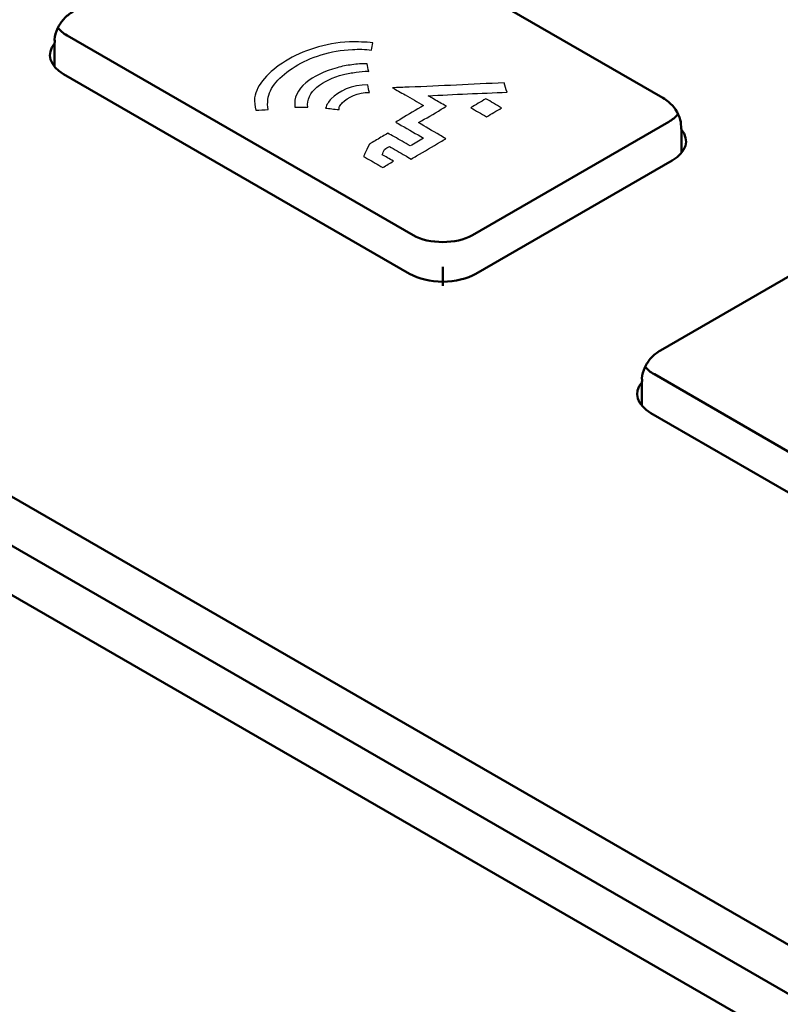
# Model space of a CAD drawing. Units: centimetres. Extents: x -68.8 to 29.7, y -21 to 25.2.
# Drawn here: x -54 to -51.5, y -0.5 to 2.7 of the extents above; entities that cross this region are included whole.
import ezdxf

# ---------------------------------------------------------------- set-up
doc = ezdxf.new("R2010")
doc.units = ezdxf.units.CM
doc.header["$MEASUREMENT"] = 0
doc.layers.add('layer 1', color=7, linetype='Continuous')

msp = doc.modelspace()

# ---------------------------------------------------------------- linework, layer by layer
at = {"layer": 'layer 1', "color": 250, "lineweight": 50}
for points in [[(-57.57784, 3.22381), (-57.57784, 3.22381), (-39.54661, -7.18653), (-39.54661, -7.18653)], [(-51.86391, 2.48983), (-51.86391, 2.48983), (-53.00942, 3.15119), (-53.00942, 3.15119)], [(-57.64855, 3.10133), (-57.64855, 3.10133), (-39.61732, -7.309), (-39.61732, -7.309)], [(-39.61732, -7.4723), (-39.61732, -7.4723), (-57.64855, 2.93803), (-57.64855, 2.93803)], [(-53.86679, 2.7223), (-53.85966, 2.71276), (-53.84942, 2.7041), (-53.83661, 2.6968)], [(-53.86679, 2.7223), (-53.86679, 2.7223), (-53.86679, 2.7223), (-53.86679, 2.7223)], [(-53.86679, 2.7223), (-53.85966, 2.71276), (-53.84942, 2.7041), (-53.83661, 2.6968)], [(-53.86679, 2.7223), (-53.85966, 2.71276), (-53.84942, 2.7041), (-53.83661, 2.6968)], [(-53.86679, 2.7223), (-53.85966, 2.71276), (-53.84942, 2.7041), (-53.83661, 2.6968)], [(-53.86679, 2.7223), (-53.85966, 2.71276), (-53.84942, 2.7041), (-53.83661, 2.6968)], [(-53.86679, 2.7223), (-53.85966, 2.71276), (-53.84942, 2.7041), (-53.83661, 2.6968)], [(-53.86679, 2.7223), (-53.85966, 2.71276), (-53.84942, 2.7041), (-53.83661, 2.6968)], [(-53.86679, 2.7223), (-53.85966, 2.71276), (-53.84942, 2.7041), (-53.83661, 2.6968)], [(-53.86679, 2.7223), (-53.85966, 2.71276), (-53.84942, 2.7041), (-53.83661, 2.6968)], [(-53.86679, 2.7223), (-53.85966, 2.71276), (-53.84942, 2.7041), (-53.83661, 2.6968)], [(-53.86679, 2.7223), (-53.85966, 2.71276), (-53.84942, 2.7041), (-53.83661, 2.6968)], [(-53.86679, 2.7223), (-53.85966, 2.71276), (-53.84942, 2.7041), (-53.83661, 2.6968)], [(-53.86679, 2.7223), (-53.85966, 2.71276), (-53.84942, 2.7041), (-53.83661, 2.6968)], [(-53.86679, 2.7223), (-53.85966, 2.71276), (-53.84942, 2.7041), (-53.83661, 2.6968)], [(-53.86679, 2.7223), (-53.85966, 2.71276), (-53.84942, 2.7041), (-53.83661, 2.6968)], [(-53.86679, 2.7223), (-53.85966, 2.71276), (-53.84942, 2.7041), (-53.83661, 2.6968)], [(-53.86679, 2.7223), (-53.85966, 2.71276), (-53.84942, 2.7041), (-53.83661, 2.6968)], [(-53.86679, 2.7223), (-53.85966, 2.71276), (-53.84942, 2.7041), (-53.83661, 2.6968)], [(-53.86679, 2.7223), (-53.85966, 2.71276), (-53.84942, 2.7041), (-53.83661, 2.6968)], [(-53.86679, 2.7223), (-53.85966, 2.71276), (-53.84942, 2.7041), (-53.83661, 2.6968)], [(-53.86679, 2.7223), (-53.85966, 2.71276), (-53.84942, 2.7041), (-53.83661, 2.6968)], [(-52.6911, 2.03544), (-52.6911, 2.03544), (-53.83661, 2.6968), (-53.83661, 2.6968)], [(-53.83661, 2.6968), (-53.83661, 2.6968), (-53.83661, 2.6968), (-53.83661, 2.6968)], [(-53.87825, 2.67025), (-53.90639, 2.63606), (-53.89421, 2.59534), (-53.84785, 2.56857)], [(-53.87825, 2.67025), (-53.90639, 2.63606), (-53.89421, 2.59534), (-53.84785, 2.56857)], [(-53.87825, 2.67025), (-53.90639, 2.63606), (-53.89421, 2.59534), (-53.84785, 2.56857)], [(-53.87825, 2.67025), (-53.90639, 2.63606), (-53.89421, 2.59534), (-53.84785, 2.56857)], [(-53.87825, 2.67025), (-53.90639, 2.63606), (-53.89421, 2.59534), (-53.84785, 2.56857)], [(-53.87825, 2.67025), (-53.90639, 2.63606), (-53.89421, 2.59534), (-53.84785, 2.56857)], [(-53.87825, 2.67025), (-53.90639, 2.63606), (-53.89421, 2.59534), (-53.84785, 2.56857)], [(-53.87825, 2.67025), (-53.90639, 2.63606), (-53.89421, 2.59534), (-53.84785, 2.56857)], [(-53.87825, 2.67025), (-53.90639, 2.63605), (-53.89421, 2.59534), (-53.84785, 2.56857)], [(-53.87825, 2.67025), (-53.90639, 2.63605), (-53.89421, 2.59534), (-53.84785, 2.56857)], [(-53.87825, 2.67025), (-53.90639, 2.63605), (-53.89421, 2.59534), (-53.84785, 2.56857)], [(-53.87825, 2.67025), (-53.90639, 2.63605), (-53.89421, 2.59534), (-53.84785, 2.56857)], [(-53.87825, 2.67025), (-53.90639, 2.63605), (-53.89421, 2.59534), (-53.84785, 2.56857)], [(-53.87825, 2.67025), (-53.90639, 2.63605), (-53.89421, 2.59534), (-53.84785, 2.56857)], [(-53.87825, 2.67025), (-53.90639, 2.63605), (-53.89421, 2.59534), (-53.84785, 2.56857)], [(-53.87825, 2.67025), (-53.90639, 2.63605), (-53.89421, 2.59534), (-53.84785, 2.56857)], [(-53.87825, 2.67025), (-53.90639, 2.63605), (-53.89421, 2.59534), (-53.84785, 2.56857)], [(-53.87825, 2.67025), (-53.90639, 2.63605), (-53.89421, 2.59534), (-53.84785, 2.56857)], [(-53.87825, 2.67025), (-53.90639, 2.63605), (-53.89421, 2.59534), (-53.84785, 2.56857)], [(-53.87825, 2.67025), (-53.90639, 2.63605), (-53.89421, 2.59534), (-53.84785, 2.56857)], [(-53.87825, 2.67025), (-53.90639, 2.63605), (-53.89421, 2.59533), (-53.84785, 2.56857)], [(-53.87825, 2.67267), (-53.87825, 2.67267), (-53.87825, 2.59344), (-53.87825, 2.59344)], [(-53.87825, 2.67025), (-53.87825, 2.67025), (-53.87825, 2.67025), (-53.87825, 2.67025)], [(-53.84785, 2.56857), (-53.84785, 2.56857), (-52.70234, 1.90721), (-52.70234, 1.90721)], [(-53.84785, 2.56857), (-53.84785, 2.56857), (-53.84785, 2.56857), (-53.84785, 2.56857)], [(-51.84383, 2.41103), (-51.83195, 2.4178), (-51.82227, 2.42575), (-51.81523, 2.43448)], [(-51.84383, 2.41103), (-51.83195, 2.4178), (-51.82227, 2.42575), (-51.81523, 2.43448)], [(-51.84383, 2.41103), (-51.83195, 2.4178), (-51.82227, 2.42574), (-51.81523, 2.43448)], [(-51.84383, 2.41103), (-51.83195, 2.4178), (-51.82227, 2.42574), (-51.81523, 2.43448)], [(-51.84383, 2.41103), (-51.83195, 2.4178), (-51.82227, 2.42574), (-51.81523, 2.43448)], [(-51.84383, 2.41103), (-51.83195, 2.4178), (-51.82227, 2.42574), (-51.81523, 2.43448)], [(-51.84383, 2.41103), (-51.83195, 2.4178), (-51.82227, 2.42574), (-51.81523, 2.43448)], [(-51.84383, 2.41103), (-51.83195, 2.4178), (-51.82227, 2.42574), (-51.81523, 2.43448)], [(-51.84383, 2.41103), (-51.83195, 2.4178), (-51.82227, 2.42574), (-51.81523, 2.43448)], [(-51.84383, 2.41103), (-51.83195, 2.4178), (-51.82227, 2.42574), (-51.81523, 2.43448)], [(-51.84383, 2.41103), (-51.83195, 2.4178), (-51.82227, 2.42574), (-51.81523, 2.43448)], [(-51.84383, 2.41103), (-51.83195, 2.4178), (-51.82227, 2.42574), (-51.81523, 2.43448)], [(-51.84383, 2.41103), (-51.83195, 2.4178), (-51.82227, 2.42574), (-51.81523, 2.43448)], [(-51.84383, 2.41103), (-51.83195, 2.4178), (-51.82227, 2.42574), (-51.81523, 2.43448)], [(-51.84383, 2.41103), (-51.83195, 2.4178), (-51.82227, 2.42574), (-51.81523, 2.43448)], [(-51.84383, 2.41103), (-51.83195, 2.4178), (-51.82227, 2.42574), (-51.81523, 2.43448)], [(-51.84383, 2.41103), (-51.83195, 2.4178), (-51.82227, 2.42574), (-51.81523, 2.43448)], [(-51.84383, 2.41103), (-51.83195, 2.4178), (-51.82227, 2.42574), (-51.81523, 2.43448)], [(-51.84383, 2.41103), (-51.83195, 2.4178), (-51.82227, 2.42574), (-51.81523, 2.43448)], [(-51.84383, 2.41103), (-51.83195, 2.4178), (-51.82227, 2.42574), (-51.81523, 2.43448)], [(-51.84383, 2.41103), (-51.83195, 2.4178), (-51.82227, 2.42574), (-51.81523, 2.43448)], [(-51.81523, 2.43448), (-51.81465, 2.43521), (-51.81409, 2.43593), (-51.81355, 2.43666)], [(-51.81523, 2.43448), (-51.81465, 2.43521), (-51.81409, 2.43593), (-51.81355, 2.43666)], [(-51.81523, 2.43448), (-51.81465, 2.43521), (-51.81409, 2.43593), (-51.81355, 2.43666)], [(-51.81523, 2.43448), (-51.81465, 2.43521), (-51.81409, 2.43593), (-51.81355, 2.43666)], [(-51.81523, 2.43448), (-51.81465, 2.43521), (-51.81409, 2.43593), (-51.81355, 2.43666)], [(-51.81523, 2.43448), (-51.81465, 2.43521), (-51.81409, 2.43593), (-51.81355, 2.43666)], [(-51.81523, 2.43448), (-51.81465, 2.43521), (-51.81409, 2.43593), (-51.81355, 2.43666)], [(-51.81523, 2.43448), (-51.81465, 2.43521), (-51.81409, 2.43593), (-51.81355, 2.43666)], [(-51.81523, 2.43448), (-51.81465, 2.4352), (-51.81409, 2.43593), (-51.81355, 2.43666)], [(-51.81523, 2.43448), (-51.81465, 2.4352), (-51.81409, 2.43593), (-51.81355, 2.43666)], [(-51.81523, 2.43448), (-51.81465, 2.4352), (-51.81409, 2.43593), (-51.81355, 2.43666)], [(-51.81523, 2.43448), (-51.81465, 2.4352), (-51.81409, 2.43593), (-51.81355, 2.43666)], [(-51.81523, 2.43448), (-51.81465, 2.4352), (-51.81409, 2.43593), (-51.81355, 2.43666)], [(-51.81523, 2.43448), (-51.81465, 2.4352), (-51.81409, 2.43593), (-51.81355, 2.43666)], [(-51.81523, 2.43448), (-51.81465, 2.4352), (-51.81409, 2.43593), (-51.81355, 2.43666)], [(-51.81523, 2.43448), (-51.81465, 2.4352), (-51.81409, 2.43593), (-51.81355, 2.43666)], [(-51.81523, 2.43448), (-51.81465, 2.4352), (-51.81409, 2.43593), (-51.81355, 2.43666)], [(-51.81523, 2.43448), (-51.81465, 2.4352), (-51.81409, 2.43593), (-51.81355, 2.43666)], [(-51.81523, 2.43448), (-51.81465, 2.4352), (-51.81409, 2.43593), (-51.81355, 2.43666)], [(-51.81523, 2.43448), (-51.81465, 2.4352), (-51.81409, 2.43593), (-51.81355, 2.43666)], [(-51.81523, 2.43448), (-51.81465, 2.4352), (-51.81409, 2.43593), (-51.81355, 2.43666)], [(-51.81523, 2.43448), (-51.81523, 2.43448), (-51.81523, 2.43448), (-51.81523, 2.43448)], [(-51.81523, 2.43448), (-51.81523, 2.43448), (-51.81523, 2.43448), (-51.81523, 2.43448)], [(-51.81355, 2.43666), (-51.81355, 2.43666), (-51.81355, 2.43666), (-51.81355, 2.43666)], [(-51.84383, 2.41103), (-51.84383, 2.41103), (-52.49437, 2.03544), (-52.49437, 2.03544)], [(-51.84383, 2.41103), (-51.84383, 2.41103), (-51.84383, 2.41103), (-51.84383, 2.41103)], [(-51.83259, 2.28279), (-51.78623, 2.30956), (-51.77405, 2.35028), (-51.80219, 2.38448)], [(-51.83259, 2.28279), (-51.78623, 2.30956), (-51.77405, 2.35028), (-51.80219, 2.38448)], [(-51.83259, 2.28279), (-51.78623, 2.30956), (-51.77405, 2.35028), (-51.80219, 2.38448)], [(-51.83259, 2.28279), (-51.78623, 2.30956), (-51.77405, 2.35028), (-51.80219, 2.38448)], [(-51.83259, 2.28279), (-51.78623, 2.30956), (-51.77405, 2.35028), (-51.80219, 2.38448)], [(-51.83259, 2.28279), (-51.78623, 2.30956), (-51.77405, 2.35028), (-51.80219, 2.38448)], [(-51.83259, 2.28279), (-51.78623, 2.30956), (-51.77405, 2.35028), (-51.80219, 2.38448)], [(-51.83259, 2.28279), (-51.78623, 2.30956), (-51.77405, 2.35028), (-51.80219, 2.38448)], [(-51.83259, 2.28279), (-51.78623, 2.30956), (-51.77405, 2.35028), (-51.80219, 2.38448)], [(-51.83259, 2.28279), (-51.78623, 2.30956), (-51.77405, 2.35028), (-51.80219, 2.38448)], [(-51.83259, 2.28279), (-51.78623, 2.30956), (-51.77405, 2.35028), (-51.80219, 2.38448)], [(-51.83259, 2.28279), (-51.78623, 2.30956), (-51.77405, 2.35028), (-51.80219, 2.38448)], [(-51.83259, 2.28279), (-51.78623, 2.30956), (-51.77405, 2.35028), (-51.80219, 2.38448)], [(-51.83259, 2.28279), (-51.78623, 2.30956), (-51.77405, 2.35028), (-51.80219, 2.38448)], [(-51.83259, 2.28279), (-51.78623, 2.30956), (-51.77405, 2.35028), (-51.80219, 2.38448)], [(-51.83259, 2.28279), (-51.78623, 2.30956), (-51.77405, 2.35028), (-51.80219, 2.38447)], [(-51.83259, 2.28279), (-51.78623, 2.30956), (-51.77405, 2.35028), (-51.80219, 2.38447)], [(-51.83259, 2.28279), (-51.78623, 2.30956), (-51.77405, 2.35028), (-51.80219, 2.38447)], [(-51.83259, 2.28279), (-51.78623, 2.30956), (-51.77405, 2.35028), (-51.80219, 2.38447)], [(-51.83259, 2.28279), (-51.78623, 2.30956), (-51.77405, 2.35028), (-51.80219, 2.38447)], [(-51.83259, 2.28279), (-51.78623, 2.30956), (-51.77405, 2.35028), (-51.80219, 2.38447)], [(-51.8022, 2.30767), (-51.8022, 2.30767), (-51.8022, 2.3869), (-51.8022, 2.3869)], [(-51.80219, 2.38448), (-51.80219, 2.38448), (-51.80219, 2.38447), (-51.80219, 2.38447)], [(-52.48313, 1.90721), (-52.48313, 1.90721), (-51.83259, 2.28279), (-51.83259, 2.28279)], [(-51.83259, 2.28279), (-51.83259, 2.28279), (-51.83259, 2.28279), (-51.83259, 2.28279)], [(-52.6911, 2.03544), (-52.63657, 2.00436), (-52.54889, 2.00436), (-52.49437, 2.03544)], [(-52.6911, 2.03544), (-52.6911, 2.03544), (-52.6911, 2.03544), (-52.6911, 2.03544)], [(-52.6911, 2.03544), (-52.63657, 2.00436), (-52.54889, 2.00436), (-52.49437, 2.03544)], [(-52.6911, 2.03544), (-52.63657, 2.00436), (-52.54889, 2.00436), (-52.49437, 2.03544)], [(-52.6911, 2.03544), (-52.63657, 2.00436), (-52.54889, 2.00436), (-52.49437, 2.03544)], [(-52.6911, 2.03544), (-52.63657, 2.00436), (-52.54889, 2.00436), (-52.49437, 2.03544)], [(-52.6911, 2.03544), (-52.63657, 2.00436), (-52.54889, 2.00436), (-52.49437, 2.03544)], [(-52.6911, 2.03544), (-52.63657, 2.00436), (-52.54889, 2.00436), (-52.49437, 2.03544)], [(-52.6911, 2.03544), (-52.63657, 2.00436), (-52.54889, 2.00436), (-52.49437, 2.03544)], [(-52.6911, 2.03544), (-52.63657, 2.00436), (-52.54889, 2.00436), (-52.49437, 2.03544)], [(-52.6911, 2.03544), (-52.63657, 2.00436), (-52.54889, 2.00436), (-52.49437, 2.03544)], [(-52.6911, 2.03544), (-52.63657, 2.00436), (-52.54889, 2.00436), (-52.49437, 2.03544)], [(-52.6911, 2.03544), (-52.63657, 2.00436), (-52.54889, 2.00436), (-52.49437, 2.03544)], [(-52.6911, 2.03544), (-52.63657, 2.00436), (-52.54889, 2.00436), (-52.49437, 2.03544)], [(-52.6911, 2.03544), (-52.63657, 2.00436), (-52.54889, 2.00436), (-52.49437, 2.03544)], [(-52.6911, 2.03544), (-52.63657, 2.00436), (-52.54889, 2.00436), (-52.49437, 2.03544)], [(-52.6911, 2.03544), (-52.63657, 2.00436), (-52.54889, 2.00436), (-52.49437, 2.03544)], [(-52.6911, 2.03544), (-52.63657, 2.00436), (-52.54889, 2.00436), (-52.49437, 2.03544)], [(-52.6911, 2.03544), (-52.63657, 2.00436), (-52.54889, 2.00436), (-52.49437, 2.03544)], [(-52.6911, 2.03544), (-52.63657, 2.00436), (-52.54889, 2.00436), (-52.49437, 2.03544)], [(-52.6911, 2.03544), (-52.63657, 2.00436), (-52.54889, 2.00436), (-52.49437, 2.03544)], [(-52.6911, 2.03544), (-52.63657, 2.00436), (-52.54889, 2.00436), (-52.49437, 2.03544)], [(-52.49437, 2.03544), (-52.49437, 2.03544), (-52.49437, 2.03544), (-52.49437, 2.03544)], [(-51.22145, 2.02851), (-51.22145, 2.02851), (-51.87199, 1.65292), (-51.87199, 1.65292)], [(-52.59273, 1.86731), (-52.59273, 1.86731), (-52.59273, 1.93048), (-52.59273, 1.93048)], [(-52.70234, 1.90721), (-52.70234, 1.90721), (-52.70234, 1.9072), (-52.70234, 1.9072)], [(-52.48313, 1.90721), (-52.48313, 1.90721), (-52.48313, 1.9072), (-52.48313, 1.9072)], [(-52.59273, 1.88099), (-52.59273, 1.88099), (-52.59273, 1.88099), (-52.59273, 1.88099)], [(-51.92225, 1.59962), (-51.91512, 1.59008), (-51.90487, 1.58142), (-51.89207, 1.57412)], [(-51.92225, 1.59962), (-51.92225, 1.59962), (-51.92225, 1.59962), (-51.92225, 1.59962)], [(-51.92225, 1.59962), (-51.91512, 1.59008), (-51.90487, 1.58142), (-51.89207, 1.57412)], [(-51.92225, 1.59962), (-51.91512, 1.59008), (-51.90487, 1.58142), (-51.89207, 1.57412)], [(-51.92225, 1.59962), (-51.91512, 1.59008), (-51.90487, 1.58142), (-51.89207, 1.57412)], [(-51.92225, 1.59962), (-51.91512, 1.59008), (-51.90487, 1.58142), (-51.89207, 1.57412)], [(-51.92225, 1.59962), (-51.91512, 1.59008), (-51.90487, 1.58142), (-51.89207, 1.57412)], [(-51.92225, 1.59962), (-51.91512, 1.59008), (-51.90487, 1.58142), (-51.89207, 1.57412)], [(-51.92225, 1.59962), (-51.91512, 1.59008), (-51.90487, 1.58142), (-51.89207, 1.57412)], [(-51.92225, 1.59962), (-51.91512, 1.59008), (-51.90487, 1.58142), (-51.89207, 1.57412)], [(-51.92225, 1.59962), (-51.91512, 1.59008), (-51.90487, 1.58142), (-51.89207, 1.57412)], [(-51.92225, 1.59962), (-51.91512, 1.59008), (-51.90487, 1.58142), (-51.89207, 1.57412)], [(-51.92225, 1.59962), (-51.91512, 1.59008), (-51.90487, 1.58142), (-51.89207, 1.57412)], [(-51.92225, 1.59962), (-51.91512, 1.59008), (-51.90487, 1.58142), (-51.89207, 1.57412)], [(-51.92225, 1.59962), (-51.91512, 1.59008), (-51.90487, 1.58142), (-51.89207, 1.57412)], [(-51.92225, 1.59962), (-51.91512, 1.59008), (-51.90487, 1.58142), (-51.89207, 1.57412)], [(-51.92225, 1.59962), (-51.91512, 1.59008), (-51.90487, 1.58142), (-51.89207, 1.57412)], [(-51.92225, 1.59962), (-51.91512, 1.59008), (-51.90487, 1.58142), (-51.89207, 1.57412)], [(-51.92225, 1.59962), (-51.91512, 1.59008), (-51.90487, 1.58142), (-51.89207, 1.57412)], [(-51.92225, 1.59962), (-51.91512, 1.59008), (-51.90487, 1.58142), (-51.89207, 1.57412)], [(-51.92225, 1.59962), (-51.91512, 1.59008), (-51.90487, 1.58142), (-51.89207, 1.57412)], [(-51.92225, 1.59962), (-51.91512, 1.59008), (-51.90487, 1.58142), (-51.89207, 1.57412)], [(-51.24153, 1.19853), (-51.24153, 1.19853), (-51.89207, 1.57412), (-51.89207, 1.57412)], [(-51.89207, 1.57412), (-51.89207, 1.57412), (-51.89207, 1.57412), (-51.89207, 1.57412)], [(-51.9337, 1.54757), (-51.96184, 1.51337), (-51.94967, 1.47265), (-51.9033, 1.44588)], [(-51.9337, 1.54757), (-51.96184, 1.51337), (-51.94967, 1.47265), (-51.9033, 1.44588)], [(-51.9337, 1.54757), (-51.96184, 1.51337), (-51.94967, 1.47265), (-51.9033, 1.44588)], [(-51.9337, 1.54757), (-51.96184, 1.51337), (-51.94967, 1.47265), (-51.9033, 1.44588)], [(-51.9337, 1.54757), (-51.96184, 1.51337), (-51.94967, 1.47265), (-51.9033, 1.44588)], [(-51.9337, 1.54757), (-51.96184, 1.51337), (-51.94967, 1.47265), (-51.9033, 1.44588)], [(-51.9337, 1.54757), (-51.96184, 1.51337), (-51.94967, 1.47265), (-51.9033, 1.44588)], [(-51.9337, 1.54757), (-51.96184, 1.51337), (-51.94967, 1.47265), (-51.9033, 1.44588)], [(-51.9337, 1.54757), (-51.96184, 1.51337), (-51.94967, 1.47265), (-51.9033, 1.44588)], [(-51.9337, 1.54757), (-51.96184, 1.51337), (-51.94967, 1.47265), (-51.9033, 1.44588)], [(-51.9337, 1.54757), (-51.96184, 1.51337), (-51.94967, 1.47265), (-51.9033, 1.44588)], [(-51.9337, 1.54757), (-51.96184, 1.51337), (-51.94967, 1.47265), (-51.9033, 1.44588)], [(-51.9337, 1.54757), (-51.96184, 1.51337), (-51.94967, 1.47265), (-51.9033, 1.44588)], [(-51.9337, 1.54757), (-51.96184, 1.51337), (-51.94967, 1.47265), (-51.9033, 1.44588)], [(-51.9337, 1.54757), (-51.96184, 1.51337), (-51.94967, 1.47265), (-51.9033, 1.44588)], [(-51.9337, 1.54757), (-51.96184, 1.51337), (-51.94967, 1.47265), (-51.9033, 1.44588)], [(-51.9337, 1.54757), (-51.96184, 1.51337), (-51.94967, 1.47265), (-51.9033, 1.44588)], [(-51.9337, 1.54757), (-51.96184, 1.51337), (-51.94967, 1.47265), (-51.9033, 1.44588)], [(-51.9337, 1.54757), (-51.96184, 1.51337), (-51.94967, 1.47265), (-51.9033, 1.44588)], [(-51.9337, 1.54757), (-51.96184, 1.51337), (-51.94967, 1.47265), (-51.9033, 1.44588)], [(-51.9337, 1.54757), (-51.96184, 1.51337), (-51.94967, 1.47265), (-51.9033, 1.44588)], [(-51.9337, 1.54999), (-51.9337, 1.54999), (-51.9337, 1.47076), (-51.9337, 1.47076)], [(-51.9337, 1.54757), (-51.9337, 1.54757), (-51.9337, 1.54757), (-51.9337, 1.54757)], [(-51.9033, 1.44588), (-51.9033, 1.44588), (-51.25277, 1.0703), (-51.25277, 1.0703)], [(-51.9033, 1.44588), (-51.9033, 1.44588), (-51.9033, 1.44588), (-51.9033, 1.44588)]]:
    msp.add_open_spline(points, degree=3, dxfattribs=at)
for points, knots in [([(-53.81653, 2.7756), (-53.82831, 2.76885), (-53.83857, 2.76073), (-53.84729, 2.75108), (-53.84729, 2.75108), (-53.85555, 2.74192), (-53.86242, 2.73137), (-53.86797, 2.71992), (-53.86797, 2.71992), (-53.87358, 2.70834), (-53.87784, 2.69582), (-53.87775, 2.68327), (-53.87775, 2.68327), (-53.87773, 2.67987), (-53.87738, 2.67648), (-53.87682, 2.67305)], [0, 0, 0, 0, 0.2, 0.2, 0.2, 0.2, 0.4, 0.4, 0.4, 0.4, 0.6, 0.6, 0.6, 0.6, 1, 1, 1, 1]), ([(-51.80362, 2.38652), (-51.80298, 2.39734), (-51.80385, 2.40767), (-51.80645, 2.41768), (-51.80645, 2.41768), (-51.8095, 2.42942), (-51.81493, 2.44073), (-51.82183, 2.45091), (-51.82183, 2.45091), (-51.82828, 2.46045), (-51.83602, 2.469), (-51.84467, 2.47635), (-51.84467, 2.47635), (-51.85063, 2.4814), (-51.85702, 2.48588), (-51.86391, 2.48983)], [0, 0, 0, 0, 0.2, 0.2, 0.2, 0.2, 0.4, 0.4, 0.4, 0.4, 0.6, 0.6, 0.6, 0.6, 1, 1, 1, 1]), ([(-52.70234, 1.90721), (-52.67327, 1.89042), (-52.63384, 1.88099), (-52.59273, 1.88099), (-52.59273, 1.88099), (-52.55162, 1.88099), (-52.5122, 1.89042), (-52.48313, 1.90721)], [0, 0, 0, 0, 0.3333333, 0.3333333, 0.3333333, 0.3333333, 1, 1, 1, 1]), ([(-52.70234, 1.90721), (-52.67327, 1.89042), (-52.63384, 1.88099), (-52.59273, 1.88099), (-52.59273, 1.88099), (-52.55162, 1.88099), (-52.5122, 1.89042), (-52.48313, 1.90721)], [0, 0, 0, 0, 0.3333333, 0.3333333, 0.3333333, 0.3333333, 1, 1, 1, 1]), ([(-52.70234, 1.90721), (-52.67327, 1.89042), (-52.63384, 1.88099), (-52.59273, 1.88099), (-52.59273, 1.88099), (-52.55162, 1.88099), (-52.5122, 1.89042), (-52.48313, 1.90721)], [0, 0, 0, 0, 0.3333333, 0.3333333, 0.3333333, 0.3333333, 1, 1, 1, 1]), ([(-52.70234, 1.90721), (-52.67327, 1.89042), (-52.63384, 1.88099), (-52.59273, 1.88099), (-52.59273, 1.88099), (-52.55162, 1.88099), (-52.5122, 1.89042), (-52.48313, 1.90721)], [0, 0, 0, 0, 0.3333333, 0.3333333, 0.3333333, 0.3333333, 1, 1, 1, 1]), ([(-52.70234, 1.9072), (-52.67327, 1.89042), (-52.63384, 1.88099), (-52.59273, 1.88099), (-52.59273, 1.88099), (-52.55162, 1.88099), (-52.5122, 1.89042), (-52.48313, 1.9072)], [0, 0, 0, 0, 0.3333333, 0.3333333, 0.3333333, 0.3333333, 1, 1, 1, 1]), ([(-52.70234, 1.9072), (-52.67327, 1.89042), (-52.63384, 1.88099), (-52.59273, 1.88099), (-52.59273, 1.88099), (-52.55162, 1.88099), (-52.5122, 1.89042), (-52.48313, 1.9072)], [0, 0, 0, 0, 0.3333333, 0.3333333, 0.3333333, 0.3333333, 1, 1, 1, 1]), ([(-52.70234, 1.9072), (-52.67327, 1.89042), (-52.63384, 1.88099), (-52.59273, 1.88099), (-52.59273, 1.88099), (-52.55162, 1.88099), (-52.5122, 1.89042), (-52.48313, 1.9072)], [0, 0, 0, 0, 0.3333333, 0.3333333, 0.3333333, 0.3333333, 1, 1, 1, 1]), ([(-52.70234, 1.9072), (-52.67327, 1.89042), (-52.63384, 1.88099), (-52.59273, 1.88099), (-52.59273, 1.88099), (-52.55162, 1.88099), (-52.5122, 1.89042), (-52.48313, 1.9072)], [0, 0, 0, 0, 0.3333333, 0.3333333, 0.3333333, 0.3333333, 1, 1, 1, 1]), ([(-52.70234, 1.9072), (-52.67327, 1.89042), (-52.63384, 1.88099), (-52.59273, 1.88099), (-52.59273, 1.88099), (-52.55162, 1.88099), (-52.5122, 1.89042), (-52.48313, 1.9072)], [0, 0, 0, 0, 0.3333333, 0.3333333, 0.3333333, 0.3333333, 1, 1, 1, 1]), ([(-52.70234, 1.9072), (-52.67327, 1.89042), (-52.63384, 1.88099), (-52.59273, 1.88099), (-52.59273, 1.88099), (-52.55162, 1.88099), (-52.5122, 1.89042), (-52.48313, 1.9072)], [0, 0, 0, 0, 0.3333333, 0.3333333, 0.3333333, 0.3333333, 1, 1, 1, 1]), ([(-52.70234, 1.9072), (-52.67327, 1.89042), (-52.63384, 1.88099), (-52.59273, 1.88099), (-52.59273, 1.88099), (-52.55162, 1.88099), (-52.5122, 1.89042), (-52.48313, 1.9072)], [0, 0, 0, 0, 0.3333333, 0.3333333, 0.3333333, 0.3333333, 1, 1, 1, 1]), ([(-52.70234, 1.9072), (-52.67327, 1.89042), (-52.63384, 1.88099), (-52.59273, 1.88099), (-52.59273, 1.88099), (-52.55162, 1.88099), (-52.5122, 1.89042), (-52.48313, 1.9072)], [0, 0, 0, 0, 0.3333333, 0.3333333, 0.3333333, 0.3333333, 1, 1, 1, 1]), ([(-52.70234, 1.9072), (-52.67327, 1.89042), (-52.63384, 1.88099), (-52.59273, 1.88099), (-52.59273, 1.88099), (-52.55162, 1.88099), (-52.5122, 1.89042), (-52.48313, 1.9072)], [0, 0, 0, 0, 0.3333333, 0.3333333, 0.3333333, 0.3333333, 1, 1, 1, 1]), ([(-52.70234, 1.9072), (-52.67327, 1.89042), (-52.63384, 1.88099), (-52.59273, 1.88099), (-52.59273, 1.88099), (-52.55162, 1.88099), (-52.5122, 1.89042), (-52.48313, 1.9072)], [0, 0, 0, 0, 0.3333333, 0.3333333, 0.3333333, 0.3333333, 1, 1, 1, 1]), ([(-52.70234, 1.9072), (-52.67327, 1.89042), (-52.63384, 1.88099), (-52.59273, 1.88099), (-52.59273, 1.88099), (-52.55162, 1.88099), (-52.5122, 1.89042), (-52.48313, 1.9072)], [0, 0, 0, 0, 0.3333333, 0.3333333, 0.3333333, 0.3333333, 1, 1, 1, 1]), ([(-52.70234, 1.9072), (-52.67327, 1.89042), (-52.63384, 1.88099), (-52.59273, 1.88099), (-52.59273, 1.88099), (-52.55162, 1.88099), (-52.5122, 1.89042), (-52.48313, 1.9072)], [0, 0, 0, 0, 0.3333333, 0.3333333, 0.3333333, 0.3333333, 1, 1, 1, 1]), ([(-52.70234, 1.9072), (-52.67327, 1.89042), (-52.63384, 1.88099), (-52.59273, 1.88099), (-52.59273, 1.88099), (-52.55162, 1.88099), (-52.5122, 1.89042), (-52.48313, 1.9072)], [0, 0, 0, 0, 0.3333333, 0.3333333, 0.3333333, 0.3333333, 1, 1, 1, 1]), ([(-52.70234, 1.9072), (-52.67327, 1.89042), (-52.63384, 1.88099), (-52.59273, 1.88099), (-52.59273, 1.88099), (-52.55162, 1.88099), (-52.5122, 1.89042), (-52.48313, 1.9072)], [0, 0, 0, 0, 0.3333333, 0.3333333, 0.3333333, 0.3333333, 1, 1, 1, 1]), ([(-52.70234, 1.9072), (-52.67327, 1.89042), (-52.63384, 1.88099), (-52.59273, 1.88099), (-52.59273, 1.88099), (-52.55162, 1.88099), (-52.5122, 1.89042), (-52.48313, 1.9072)], [0, 0, 0, 0, 0.3333333, 0.3333333, 0.3333333, 0.3333333, 1, 1, 1, 1]), ([(-52.70234, 1.9072), (-52.67327, 1.89042), (-52.63384, 1.88099), (-52.59273, 1.88099), (-52.59273, 1.88099), (-52.55162, 1.88099), (-52.5122, 1.89042), (-52.48313, 1.9072)], [0, 0, 0, 0, 0.3333333, 0.3333333, 0.3333333, 0.3333333, 1, 1, 1, 1]), ([(-52.70234, 1.9072), (-52.67327, 1.89042), (-52.63384, 1.88099), (-52.59273, 1.88099), (-52.59273, 1.88099), (-52.55162, 1.88099), (-52.5122, 1.89042), (-52.48313, 1.9072)], [0, 0, 0, 0, 0.3333333, 0.3333333, 0.3333333, 0.3333333, 1, 1, 1, 1]), ([(-51.87199, 1.65292), (-51.88377, 1.64617), (-51.89403, 1.63805), (-51.90274, 1.6284), (-51.90274, 1.6284), (-51.91101, 1.61924), (-51.91788, 1.60869), (-51.92343, 1.59724), (-51.92343, 1.59724), (-51.92904, 1.58565), (-51.93329, 1.57314), (-51.93321, 1.56058), (-51.93321, 1.56058), (-51.93318, 1.55719), (-51.93284, 1.55379), (-51.93228, 1.55036)], [0, 0, 0, 0, 0.2, 0.2, 0.2, 0.2, 0.4, 0.4, 0.4, 0.4, 0.6, 0.6, 0.6, 0.6, 1, 1, 1, 1])]:
    msp.add_open_spline(points, degree=3, knots=knots, dxfattribs=at)
at = {"layer": 'layer 1', "color": 250}
for points, knots in [([(-52.8283, 2.64808), (-52.8495, 2.65112), (-52.87063, 2.6517), (-52.89165, 2.65015), (-52.89165, 2.65015), (-52.89165, 2.65015), (-52.89165, 2.65015), (-52.89165, 2.65015), (-52.89165, 2.65015), (-52.96508, 2.64699), (-53.03167, 2.62505), (-53.08157, 2.59338), (-53.08157, 2.59338), (-53.13332, 2.5628), (-53.1672, 2.5232), (-53.17157, 2.48474), (-53.17157, 2.48474), (-53.17288, 2.47309), (-53.17303, 2.46248), (-53.17015, 2.45114), (-53.17015, 2.45114), (-53.1852, 2.45095), (-53.1984, 2.44966), (-53.21101, 2.44873), (-53.21101, 2.44873), (-53.21458, 2.46184), (-53.21578, 2.47635), (-53.21582, 2.49046), (-53.21582, 2.49046), (-53.2086, 2.53351), (-53.17068, 2.57767), (-53.11306, 2.61173), (-53.11306, 2.61173), (-53.05786, 2.64652), (-52.98296, 2.67121), (-52.90179, 2.67569), (-52.90179, 2.67569), (-52.90179, 2.67569), (-52.90179, 2.67569), (-52.90179, 2.67569), (-52.90179, 2.67569), (-52.87403, 2.67542), (-52.84871, 2.67516), (-52.82388, 2.67243), (-52.82388, 2.67243), (-52.82597, 2.66468), (-52.82807, 2.65692), (-52.8283, 2.64808)], [0, 0, 0, 0, 0.0769231, 0.0769231, 0.0769231, 0.0769231, 0.1538462, 0.1538462, 0.1538462, 0.1538462, 0.2307692, 0.2307692, 0.2307692, 0.2307692, 0.3076923, 0.3076923, 0.3076923, 0.3076923, 0.3846154, 0.3846154, 0.3846154, 0.3846154, 0.4615385, 0.4615385, 0.4615385, 0.4615385, 0.5384615, 0.5384615, 0.5384615, 0.5384615, 0.6153846, 0.6153846, 0.6153846, 0.6153846, 0.6923077, 0.6923077, 0.6923077, 0.6923077, 0.7692308, 0.7692308, 0.7692308, 0.7692308, 0.8461538, 0.8461538, 0.8461538, 0.8461538, 1, 1, 1, 1]), ([(-52.83743, 2.57783), (-52.83987, 2.57856), (-52.83987, 2.57856), (-52.83987, 2.57856), (-52.83987, 2.57856), (-52.83987, 2.57856), (-52.83987, 2.57856), (-52.83987, 2.57856), (-52.83987, 2.57856), (-52.85189, 2.57797), (-52.86695, 2.57778), (-52.87948, 2.57473), (-52.87948, 2.57473), (-52.87948, 2.57473), (-52.87948, 2.57473), (-52.87948, 2.57473), (-52.87948, 2.57473), (-52.89327, 2.5731), (-52.90824, 2.57077), (-52.92135, 2.56738), (-52.92135, 2.56738), (-52.98988, 2.54864), (-53.04792, 2.50999), (-53.03914, 2.45865), (-53.03914, 2.45865), (-53.05361, 2.4588), (-53.06806, 2.45895), (-53.08195, 2.45945), (-53.08195, 2.45945), (-53.09175, 2.52105), (-53.02322, 2.56806), (-52.94218, 2.58986), (-52.94218, 2.58986), (-52.92671, 2.59465), (-52.91056, 2.59766), (-52.89315, 2.59925), (-52.89315, 2.59925), (-52.89315, 2.59925), (-52.89315, 2.59925), (-52.89315, 2.59925), (-52.89315, 2.59925), (-52.87701, 2.60227), (-52.86019, 2.60351), (-52.84327, 2.60263), (-52.84327, 2.60263), (-52.84327, 2.60263), (-52.84327, 2.60263), (-52.84327, 2.60263), (-52.84327, 2.60263), (-52.84327, 2.60263), (-52.84327, 2.60263), (-52.84269, 2.60298), (-52.84269, 2.60298), (-52.84175, 2.59484), (-52.84081, 2.5867), (-52.83743, 2.57783)], [0, 0, 0, 0, 0.0666667, 0.0666667, 0.0666667, 0.0666667, 0.1333333, 0.1333333, 0.1333333, 0.1333333, 0.2, 0.2, 0.2, 0.2, 0.2666667, 0.2666667, 0.2666667, 0.2666667, 0.3333333, 0.3333333, 0.3333333, 0.3333333, 0.4, 0.4, 0.4, 0.4, 0.4666667, 0.4666667, 0.4666667, 0.4666667, 0.5333333, 0.5333333, 0.5333333, 0.5333333, 0.6, 0.6, 0.6, 0.6, 0.6666667, 0.6666667, 0.6666667, 0.6666667, 0.7333333, 0.7333333, 0.7333333, 0.7333333, 0.8, 0.8, 0.8, 0.8, 0.8666667, 0.8666667, 0.8666667, 0.8666667, 1, 1, 1, 1]), ([(-52.98119, 2.45595), (-52.98119, 2.45595), (-52.98119, 2.45595), (-52.9806, 2.4563), (-52.9806, 2.4563), (-52.9806, 2.4563), (-52.9806, 2.4563), (-52.98001, 2.45665), (-52.98001, 2.45665), (-52.97901, 2.46158), (-52.97742, 2.46687), (-52.9734, 2.47142), (-52.9734, 2.47142), (-52.97122, 2.47705), (-52.96661, 2.48195), (-52.962, 2.48686), (-52.962, 2.48686), (-52.93833, 2.51171), (-52.89345, 2.53386), (-52.84037, 2.53261), (-52.84037, 2.53261), (-52.83943, 2.52447), (-52.83848, 2.51634), (-52.8357, 2.50819), (-52.8357, 2.50819), (-52.87372, 2.50857), (-52.90616, 2.49158), (-52.92589, 2.47341), (-52.92589, 2.47341), (-52.92874, 2.46955), (-52.93159, 2.46569), (-52.93444, 2.46183), (-52.93444, 2.46183), (-52.93612, 2.45866), (-52.93652, 2.45408), (-52.93576, 2.45126), (-52.93576, 2.45126), (-52.93634, 2.45092), (-52.93634, 2.45092), (-52.93634, 2.45092), (-52.93634, 2.45092), (-52.95334, 2.45283), (-52.96849, 2.45476), (-52.98119, 2.45595)], [0, 0, 0, 0, 0.0833333, 0.0833333, 0.0833333, 0.0833333, 0.1666667, 0.1666667, 0.1666667, 0.1666667, 0.25, 0.25, 0.25, 0.25, 0.3333333, 0.3333333, 0.3333333, 0.3333333, 0.4166667, 0.4166667, 0.4166667, 0.4166667, 0.5, 0.5, 0.5, 0.5, 0.5833333, 0.5833333, 0.5833333, 0.5833333, 0.6666667, 0.6666667, 0.6666667, 0.6666667, 0.75, 0.75, 0.75, 0.75, 0.8333333, 0.8333333, 0.8333333, 0.8333333, 1, 1, 1, 1]), ([(-52.37948, 2.50881), (-52.46672, 2.5051), (-52.55582, 2.50141), (-52.6412, 2.49699), (-52.6412, 2.49699), (-52.62823, 2.48944), (-52.61525, 2.48188), (-52.60229, 2.47432), (-52.60229, 2.47432), (-52.59673, 2.47108), (-52.58932, 2.46676), (-52.58006, 2.46245), (-52.58006, 2.46245), (-52.58594, 2.45897), (-52.59182, 2.45551), (-52.59771, 2.45203), (-52.59771, 2.45203), (-52.623, 2.4371), (-52.64769, 2.42252), (-52.6724, 2.40792), (-52.6724, 2.40792), (-52.65075, 2.39464), (-52.62667, 2.38063), (-52.60259, 2.36661), (-52.60259, 2.36661), (-52.59704, 2.36338), (-52.58962, 2.35907), (-52.58221, 2.35475), (-52.58221, 2.35475), (-52.58809, 2.35128), (-52.59397, 2.34781), (-52.59986, 2.34434), (-52.59986, 2.34434), (-52.62632, 2.32872), (-52.65279, 2.31309), (-52.67924, 2.29747), (-52.67924, 2.29747), (-52.68513, 2.294), (-52.691, 2.29052), (-52.69688, 2.28706), (-52.69688, 2.28706), (-52.7043, 2.29137), (-52.7117, 2.29568), (-52.71726, 2.29891), (-52.71726, 2.29891), (-52.73579, 2.30968), (-52.75247, 2.31939), (-52.76913, 2.32908), (-52.76913, 2.32908), (-52.77501, 2.32562), (-52.7803, 2.32249), (-52.7856, 2.31937), (-52.7856, 2.31937), (-52.78836, 2.31339), (-52.79113, 2.30742), (-52.7933, 2.30179), (-52.7933, 2.30179), (-52.78218, 2.29532), (-52.76921, 2.28778), (-52.75625, 2.28023), (-52.75625, 2.28023), (-52.768, 2.27329), (-52.77976, 2.26634), (-52.79152, 2.2594), (-52.79152, 2.2594), (-52.80819, 2.2691), (-52.82487, 2.2788), (-52.84154, 2.2885), (-52.84154, 2.2885), (-52.8471, 2.29172), (-52.8508, 2.29388), (-52.85451, 2.29604), (-52.85451, 2.29604), (-52.85342, 2.29886), (-52.85175, 2.30202), (-52.85007, 2.30517), (-52.85007, 2.30517), (-52.8469, 2.31466), (-52.84187, 2.32415), (-52.83626, 2.33398), (-52.83626, 2.33398), (-52.83693, 2.33576), (-52.83576, 2.33645), (-52.83458, 2.33715), (-52.83458, 2.33715), (-52.83341, 2.33784), (-52.83223, 2.33854), (-52.83047, 2.33958), (-52.83047, 2.33958), (-52.81812, 2.34687), (-52.80519, 2.35451), (-52.79225, 2.36215), (-52.79225, 2.36215), (-52.78638, 2.36563), (-52.7805, 2.3691), (-52.77461, 2.37257), (-52.77461, 2.37257), (-52.76905, 2.36933), (-52.76165, 2.36501), (-52.75239, 2.3607), (-52.75239, 2.3607), (-52.73571, 2.351), (-52.71904, 2.3413), (-52.70051, 2.33052), (-52.70051, 2.33052), (-52.68581, 2.3392), (-52.67112, 2.34788), (-52.6564, 2.35656), (-52.6564, 2.35656), (-52.68049, 2.37058), (-52.70457, 2.38459), (-52.72992, 2.39896), (-52.72992, 2.39896), (-52.73734, 2.40328), (-52.7429, 2.40651), (-52.74845, 2.40975), (-52.74845, 2.40975), (-52.74257, 2.41323), (-52.73669, 2.4167), (-52.7308, 2.42017), (-52.7308, 2.42017), (-52.7061, 2.43475), (-52.6814, 2.44935), (-52.65611, 2.46428), (-52.65611, 2.46428), (-52.67649, 2.47616), (-52.69686, 2.48803), (-52.71724, 2.4999), (-52.71724, 2.4999), (-52.73265, 2.50819), (-52.74562, 2.51575), (-52.75859, 2.5233), (-52.75859, 2.5233), (-52.74177, 2.52454), (-52.7231, 2.5247), (-52.70383, 2.52521), (-52.70383, 2.52521), (-52.59978, 2.52979), (-52.49571, 2.5347), (-52.3892, 2.53999), (-52.3892, 2.53999), (-52.38759, 2.53009), (-52.38353, 2.51945), (-52.37948, 2.50881)], [0, 0, 0, 0, 0.027027, 0.027027, 0.027027, 0.027027, 0.0540541, 0.0540541, 0.0540541, 0.0540541, 0.0810811, 0.0810811, 0.0810811, 0.0810811, 0.1081081, 0.1081081, 0.1081081, 0.1081081, 0.1351351, 0.1351351, 0.1351351, 0.1351351, 0.1621622, 0.1621622, 0.1621622, 0.1621622, 0.1891892, 0.1891892, 0.1891892, 0.1891892, 0.2162162, 0.2162162, 0.2162162, 0.2162162, 0.2432432, 0.2432432, 0.2432432, 0.2432432, 0.2702703, 0.2702703, 0.2702703, 0.2702703, 0.2972973, 0.2972973, 0.2972973, 0.2972973, 0.3243243, 0.3243243, 0.3243243, 0.3243243, 0.3513514, 0.3513514, 0.3513514, 0.3513514, 0.3783784, 0.3783784, 0.3783784, 0.3783784, 0.4054054, 0.4054054, 0.4054054, 0.4054054, 0.4324324, 0.4324324, 0.4324324, 0.4324324, 0.4594595, 0.4594595, 0.4594595, 0.4594595, 0.4864865, 0.4864865, 0.4864865, 0.4864865, 0.5135135, 0.5135135, 0.5135135, 0.5135135, 0.5405405, 0.5405405, 0.5405405, 0.5405405, 0.5675676, 0.5675676, 0.5675676, 0.5675676, 0.5945946, 0.5945946, 0.5945946, 0.5945946, 0.6216216, 0.6216216, 0.6216216, 0.6216216, 0.6486486, 0.6486486, 0.6486486, 0.6486486, 0.6756757, 0.6756757, 0.6756757, 0.6756757, 0.7027027, 0.7027027, 0.7027027, 0.7027027, 0.7297297, 0.7297297, 0.7297297, 0.7297297, 0.7567568, 0.7567568, 0.7567568, 0.7567568, 0.7837838, 0.7837838, 0.7837838, 0.7837838, 0.8108108, 0.8108108, 0.8108108, 0.8108108, 0.8378378, 0.8378378, 0.8378378, 0.8378378, 0.8648649, 0.8648649, 0.8648649, 0.8648649, 0.8918919, 0.8918919, 0.8918919, 0.8918919, 0.9189189, 0.9189189, 0.9189189, 0.9189189, 0.9459459, 0.9459459, 0.9459459, 0.9459459, 1, 1, 1, 1]), ([(-52.4497, 2.48691), (-52.43303, 2.47721), (-52.41636, 2.46751), (-52.39782, 2.45672), (-52.39782, 2.45672), (-52.41489, 2.44665), (-52.43137, 2.43693), (-52.44784, 2.42721), (-52.44784, 2.42721), (-52.46636, 2.43799), (-52.48304, 2.4477), (-52.49971, 2.4574), (-52.49971, 2.4574), (-52.48324, 2.46713), (-52.46677, 2.47684), (-52.4497, 2.48691)], [0, 0, 0, 0, 0.2, 0.2, 0.2, 0.2, 0.4, 0.4, 0.4, 0.4, 0.6, 0.6, 0.6, 0.6, 1, 1, 1, 1])]:
    msp.add_open_spline(points, degree=3, knots=knots, dxfattribs=at)

doc.saveas('drawing.dxf')
